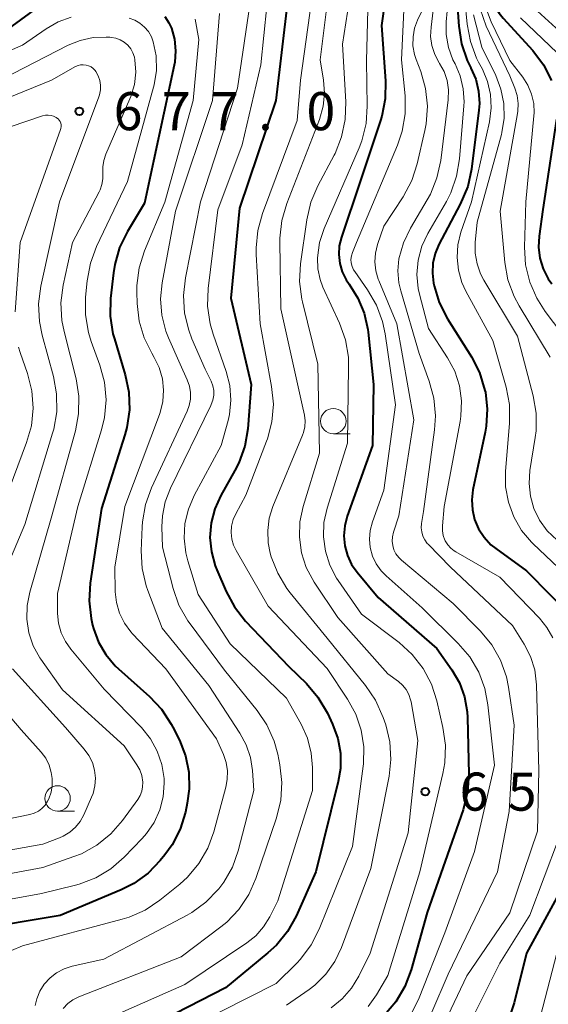
# Model space of a CAD drawing. Units: metres. Extents: x -74000 to -72000, y 18526 to 19500.
# Drawn here: x -72815 to -72763, y 18980 to 19077 of the extents above; entities that cross this region are included whole.
import ezdxf

# ---------------------------------------------------------------- set-up
doc = ezdxf.new("R2010")
doc.units = ezdxf.units.M
for name, color, linetype, lineweight in [('633100_広葉樹林', 7, 'Continuous', 13), ('710100_等高線(計曲線)', 7, 'Continuous', 40), ('710200_等高線(主曲線)', 7, 'Continuous', 13), ('731200_図化機測定による標高点', 7, 'Continuous', 40)]:
    doc.layers.add(name, color=color, linetype=linetype, lineweight=lineweight)
doc.styles.add('Style-WORKING', font='MS Gothic.ttf')

msp = doc.modelspace()

# ---------------------------------------------------------------- linework, layer by layer
at = {"layer": '633100_広葉樹林', "linetype": 'Continuous', "lineweight": 13}
for p, q in [((-72784.38, 19036.15), (-72782.713, 19036.15)), ((-72811.55, 18998.99), (-72809.883, 18998.99))]:
    msp.add_line(p, q, dxfattribs=at)
for centre in [(-72784.38, 19037.4), (-72811.55, 19000.24)]:
    msp.add_circle(centre, 1.25, dxfattribs=at)
at = {"layer": '710100_等高線(計曲線)', "linetype": 'Continuous', "lineweight": 40, "flags": 128}
for points, elevation in [([(-72769.23, 19080.56), (-72769.01, 19079.51), (-72768.62, 19078.51), (-72768.05, 19077.59), (-72767.65, 19077.11), (-72764.73, 19073.9), (-72763.68, 19072.51), (-72762.88, 19070.97)], 630), ([(-72788.86, 19079.02), (-72790.03, 19069), (-72793.63, 19058.37), (-72794.49, 19049.51), (-72792.47, 19041), (-72792.82, 19036.65), (-72793.11, 19034.94), (-72793.7, 19033.29), (-72794.08, 19032.55), (-72795.48, 19030.07)], 660), ([(-72864.57, 19077.1), (-72860.13, 19073.87), (-72859.11, 19072.89), (-72858.38, 19072.29), (-72857.55, 19071.83), (-72856.73, 19071.54), (-72849, 19069.51), (-72839.78, 19068.22), (-72829, 19070.06), (-72819, 19074.17), (-72812.62, 19078.79)], 670), ([(-72779.31, 19078.69), (-72779.64, 19076.36), (-72779.24, 19070.91), (-72779.27, 19069.16), (-72779.6, 19067.45), (-72779.74, 19067), (-72781.75, 19061), (-72783.59, 19055.52), (-72783.8, 19054.67), (-72783.85, 19053.8), (-72783.75, 19052.94), (-72783.51, 19052.11), (-72783.12, 19051.33), (-72782.82, 19050.89), (-72781.95, 19049.52), (-72781.33, 19048.02), (-72780.98, 19046.43), (-72780.95, 19046.15), (-72780.43, 19041), (-72780.52, 19035), (-72783.01, 19028.04), (-72783.26, 19027.09), (-72783.35, 19026.11), (-72783.26, 19025.13), (-72783, 19024.18), (-72782.58, 19023.29), (-72782.03, 19022.52), (-72779.96, 19020.04), (-72774.18, 19015), (-72772.7, 19012.89), (-72771.96, 19011.61), (-72771.45, 19010.23), (-72771.19, 19008.77), (-72771.16, 19008.21), (-72771.04, 19002.63), (-72771.15, 19000.89), (-72771.59, 18999.12), (-72775.12, 18989), (-72776.7, 18983.34), (-72777.32, 18981.71), (-72778.21, 18980.21), (-72779.34, 18978.89)], 650), ([(-72772.13, 19078.1), (-72772.02, 19076.3), (-72771.75, 19074.58), (-72771.19, 19072.93), (-72770.83, 19072.21), (-72770.82, 19072.18), (-72770.34, 19071.08), (-72770.06, 19069.9), (-72769.99, 19068.7), (-72770.04, 19068.04), (-72770.77, 19062.21), (-72771.14, 19060.51), (-72771.87, 19058.76), (-72773.97, 19054.81), (-72774.35, 19053.9), (-72774.57, 19052.95), (-72774.62, 19051.97), (-72774.51, 19051), (-72774.45, 19050.74), (-72773.94, 19049.08), (-72773.13, 19047.49), (-72770.77, 19043.73), (-72769.97, 19042.18), (-72769.44, 19040.42), (-72769.4, 19040.24), (-72769.21, 19038.58), (-72769.31, 19036.91), (-72769.41, 19036.32), (-72770.62, 19030.64), (-72770.74, 19029.66), (-72770.68, 19028.67), (-72770.46, 19027.7), (-72770.07, 19026.79), (-72769.53, 19025.96), (-72768.85, 19025.23), (-72768.36, 19024.84), (-72765.33, 19022.67), (-72760.55, 19017.78)], 640), ([(-72800.99, 19077.26), (-72800.58, 19076.64), (-72800.34, 19076.1), (-72800.03, 19075.02), (-72799.92, 19073.89), (-72800.01, 19072.77), (-72800.07, 19072.48), (-72802.1, 19063), (-72803, 19058.86), (-72804.68, 19056.07), (-72805.44, 19054.51), (-72805.92, 19052.83), (-72806.05, 19052.01), (-72806.33, 19049.48), (-72806.37, 19047.73), (-72806.1, 19046.01), (-72805.96, 19045.5), (-72804.89, 19041.95), (-72804.54, 19040.24), (-72804.48, 19038.5), (-72804.73, 19036.77), (-72804.93, 19036.06), (-72807.21, 19028.79)], 670), ([(-72762.4, 19067.13), (-72763.75, 19058.25), (-72764.11, 19055.63), (-72764.17, 19054.53), (-72764.03, 19053.44), (-72763.7, 19052.39), (-72763.2, 19051.41), (-72762.85, 19050.91)], 630), ([(-72795.48, 19030.07), (-72796.07, 19028.77), (-72796.43, 19027.38), (-72796.54, 19025.95), (-72796.4, 19024.52), (-72796.02, 19023.14), (-72795.86, 19022.76), (-72794.94, 19020.63), (-72794.12, 19019.1), (-72793.02, 19017.71), (-72788.76, 19013.24), (-72787.03, 19011.54), (-72785.9, 19010.22), (-72784.96, 19008.62), (-72784.46, 19007.54), (-72783.95, 19006.15), (-72783.69, 19004.68), (-72783.69, 19003.19), (-72783.9, 19001.89), (-72786.09, 18993), (-72788.04, 18988.65), (-72788.89, 18987.13), (-72789.99, 18985.78), (-72790.82, 18985.01), (-72795, 18981.58), (-72802.35, 18977.81)], 660), ([(-72807.21, 19028.79), (-72808.34, 19021.43), (-72808.45, 19019.69), (-72808.26, 19017.96), (-72808.11, 19017.31), (-72808.02, 19016.98), (-72807.53, 19015.64), (-72806.81, 19014.41), (-72805.89, 19013.31), (-72805.55, 19012.99), (-72802.51, 19010.29), (-72801.31, 19009.02), (-72800.35, 19007.56), (-72800.2, 19007.27), (-72799.55, 19005.96), (-72798.94, 19004.43), (-72798.62, 19002.81), (-72798.58, 19001.17), (-72798.77, 18999.77), (-72798.96, 18998.89), (-72799.47, 18997.22), (-72800.26, 18995.67), (-72800.98, 18994.67), (-72801.43, 18994.13), (-72802.64, 18992.88), (-72804.05, 18991.86), (-72805.3, 18991.23), (-72811.31, 18988.69), (-72819.78, 18987.28)], 670), ([(-72759.56, 18995.61), (-72765.33, 18985), (-72766.56, 18980.09), (-72767.13, 18978.44)], 640)]:
    msp.add_lwpolyline(points, dxfattribs=dict(at, elevation=elevation))
at = {"layer": '710200_等高線(主曲線)', "linetype": 'Continuous', "lineweight": 13, "flags": 128}
for points, elevation in [([(-72772.3, 19084.8), (-72771.52, 19083.87), (-72770.91, 19082.81), (-72770.5, 19081.67), (-72770.29, 19080.46), (-72770.22, 19079.72), (-72769.92, 19078), (-72769.31, 19076.3), (-72767, 19071.4), (-72766.5, 19070.2), (-72766.26, 19069.47), (-72766.16, 19068.7), (-72766.19, 19067.93), (-72766.22, 19067.72), (-72767.93, 19058.07), (-72767.48, 19053.04), (-72767.17, 19051.33), (-72766.57, 19049.69), (-72766.06, 19048.75), (-72763, 19043.71)], 634), ([(-72771.79, 19085), (-72771.56, 19084.74), (-72770.83, 19083.75), (-72770.28, 19082.64), (-72769.93, 19081.46), (-72769.82, 19080.69), (-72769.78, 19080.2), (-72769.48, 19078.48), (-72768.83, 19076.74), (-72767, 19072.94), (-72765.7, 19071.27), (-72765.2, 19070.48), (-72764.84, 19069.61), (-72764.63, 19068.7), (-72764.59, 19067.76), (-72764.61, 19067.48), (-72765.4, 19059), (-72765.53, 19054.53), (-72765.43, 19052.79), (-72765.03, 19051.1), (-72764.34, 19049.5), (-72763.5, 19048.19), (-72761.04, 19044.96)], 632), ([(-72790.63, 19081.21), (-72791.51, 19072.49), (-72793.37, 19064.63), (-72795.77, 19058.23), (-72796.72, 19050.47), (-72796.78, 19048.73), (-72796.53, 19047), (-72796.23, 19045.96), (-72794.94, 19042.29), (-72794.59, 19040.9), (-72794.48, 19039.48), (-72794.62, 19038.05), (-72794.76, 19037.45), (-72795.42, 19035), (-72798.08, 19030.08), (-72798.66, 19028.74), (-72799, 19027.33), (-72799.08, 19025.87), (-72798.92, 19024.43), (-72798.72, 19023.65), (-72797.69, 19020.31), (-72794.54, 19015.46), (-72789, 19010.11), (-72787.56, 19007.55), (-72786.93, 19006.17), (-72786.55, 19004.7), (-72786.43, 19003.28), (-72786.43, 19001), (-72789.84, 18990.16), (-72790.63, 18988.58), (-72791.25, 18987.58), (-72792.03, 18986.7), (-72792.89, 18986.01), (-72799, 18981.89), (-72806.25, 18978.73)], 662), ([(-72784.76, 19080.37), (-72785.67, 19073), (-72785.34, 19071), (-72785.24, 19069.72), (-72785.37, 19068.44), (-72785.75, 19067.11), (-72788.97, 19058.84), (-72789.46, 19057.17), (-72789.66, 19055.44), (-72789.66, 19055.02), (-72789.54, 19048.46), (-72787.44, 19039), (-72787.23, 19037.99), (-72787.16, 19037.42), (-72787.19, 19036.84), (-72787.32, 19036.28), (-72787.41, 19036.03), (-72790.33, 19028.98), (-72790.69, 19027.83), (-72790.85, 19026.63), (-72790.8, 19025.42), (-72790.59, 19024.41), (-72790.49, 19024.04), (-72789.86, 19022.41), (-72788.96, 19020.92), (-72788.64, 19020.49), (-72785, 19016.01), (-72781.21, 19011.37), (-72780.23, 19009.93), (-72779.47, 19008.21), (-72779.22, 19007.48), (-72778.82, 19005.8), (-72778.71, 19004.07), (-72778.89, 19002.44), (-72780.67, 18993.33)], 656), ([(-72780.92, 19080.52), (-72781.11, 19072.89), (-72781.04, 19068.44), (-72781.16, 19066.71), (-72781.58, 19065.01), (-72781.85, 19064.31), (-72785.27, 19056.39), (-72785.73, 19055.01), (-72785.95, 19053.49), (-72785.91, 19052.41), (-72785.68, 19051.35), (-72785.4, 19050.6), (-72783.78, 19047.06), (-72783.19, 19045.42)], 652), ([(-72792.49, 19079.34), (-72793.81, 19070.19), (-72797.46, 19059), (-72798.96, 19051.52), (-72799.16, 19049.78), (-72799.05, 19048.04), (-72798.63, 19046.35), (-72798.31, 19045.52), (-72797, 19042.53), (-72796.43, 19041.34), (-72796.26, 19040.89), (-72796.17, 19040.42), (-72796.17, 19039.95), (-72796.25, 19039.48), (-72796.41, 19039.03), (-72796.44, 19038.95), (-72800.44, 19030.8), (-72800.95, 19029.46), (-72801.23, 19028.06), (-72801.27, 19027), (-72801.22, 19025), (-72800.17, 19020.9), (-72799.59, 19019.26), (-72798.73, 19017.74), (-72798.5, 19017.43), (-72795.12, 19012.88), (-72791.9, 19008.91), (-72790.92, 19007.47), (-72790.21, 19005.88), (-72789.86, 19004.59), (-72789.65, 19003.53), (-72789.45, 19001.79), (-72789.56, 19000.05), (-72789.98, 18998.33), (-72792.01, 18992.36), (-72792.71, 18990.76), (-72793.68, 18989.31), (-72794.89, 18988.05), (-72795.45, 18987.6), (-72799.37, 18984.63), (-72809.46, 18980.69), (-72810.04, 18980.4), (-72810.56, 18980.02), (-72811, 18979.55)], 664), ([(-72786.54, 19078.77), (-72787.63, 19071), (-72787.95, 19067), (-72791.36, 19057.87), (-72791.82, 19056.19), (-72791.99, 19054.46), (-72791.97, 19053.82), (-72791.59, 19047), (-72790.46, 19040.81), (-72790.29, 19039.08), (-72790.43, 19037.34), (-72790.87, 19035.66), (-72790.96, 19035.43), (-72793, 19030.1), (-72794, 19028.28), (-72794.26, 19027.7), (-72794.41, 19027.07), (-72794.46, 19026.43), (-72794.39, 19025.79), (-72794.21, 19025.17), (-72793.97, 19024.67), (-72790.81, 19019.19), (-72785, 19013.02), (-72782.98, 19010.01), (-72782.17, 19008.55), (-72781.64, 19006.97), (-72781.38, 19005.32), (-72781.41, 19003.64), (-72781.44, 19003.41), (-72782.49, 18995.51), (-72785.77, 18987.36), (-72786.56, 18985.8), (-72787.61, 18984.41), (-72787.98, 18984.02), (-72790, 18982), (-72801, 18976.47)], 658), ([(-72782.82, 19078.73), (-72783.48, 19074.52), (-72783.16, 19068.85), (-72783.21, 19067.11), (-72783.57, 19065.4), (-72784.21, 19063.78), (-72784.31, 19063.59), (-72785.92, 19060.57), (-72786.61, 19058.96), (-72787, 19057.24), (-72787.61, 19052.9), (-72787.7, 19051.16), (-72787.48, 19049.43), (-72787.42, 19049.14), (-72785.91, 19043), (-72785.75, 19034.25), (-72787.36, 19028.99), (-72787.68, 19027.49), (-72787.73, 19025.96)], 654), ([(-72777.39, 19078.56), (-72777.65, 19073), (-72777.31, 19069.43), (-72777.3, 19067.68), (-72777.6, 19065.96), (-72778.06, 19064.6), (-72782.11, 19055), (-72782.5, 19054), (-72782.6, 19053.67), (-72782.64, 19053.32), (-72782.62, 19052.98), (-72782.53, 19052.64), (-72782.39, 19052.32), (-72782.27, 19052.13), (-72781.01, 19050.35), (-72780.13, 19048.84), (-72779.52, 19047.21), (-72779.27, 19046), (-72778.26, 19039), (-72779.41, 19030.59), (-72780.53, 19027.47), (-72780.75, 19026.64), (-72780.82, 19025.79), (-72780.74, 19024.94), (-72780.51, 19024.11), (-72780.15, 19023.34), (-72779.65, 19022.64), (-72779.17, 19022.15), (-72775.64, 19019), (-72772.07, 19015.5), (-72770.94, 19014.18), (-72770.05, 19012.68), (-72769.44, 19011.05), (-72769.14, 19009.45), (-72768.49, 19003.51), (-72770.48, 18995), (-72773.39, 18987), (-72776, 18980.44), (-72776.78, 18978.88)], 648), ([(-72775.57, 19077.99), (-72776.07, 19076.91), (-72776.37, 19076.1), (-72776.52, 19075.25), (-72776.53, 19074.38), (-72776.38, 19073.53), (-72776.22, 19073.03), (-72775.76, 19071.85), (-72775.29, 19070.17), (-72775.1, 19068.44), (-72775.23, 19066.7), (-72775.36, 19066.03), (-72776.11, 19062.75), (-72776.65, 19061.09), (-72777.5, 19059.5), (-72779.4, 19056.6), (-72780.02, 19054.8), (-72780.23, 19053.95), (-72780.29, 19053.09), (-72780.19, 19052.22), (-72779.95, 19051.38), (-72779.9, 19051.25), (-72778.11, 19047), (-72776.46, 19037.54), (-72777.92, 19028.08), (-72778.46, 19026.45), (-72778.56, 19026.02), (-72778.59, 19025.58), (-72778.53, 19025.14), (-72778.41, 19024.71), (-72778.21, 19024.32), (-72777.94, 19023.97), (-72777.67, 19023.71), (-72772.56, 19019.44), (-72769.88, 19016.72), (-72768.77, 19015.38), (-72767.91, 19013.86), (-72767.33, 19012.22), (-72767.12, 19011.18), (-72766.56, 19007.44), (-72767.06, 18998.94), (-72768.21, 18993), (-72773.06, 18982.94), (-72774.66, 18979.17)], 646), ([(-72773.08, 19078.85), (-72773.26, 19076.75), (-72773.26, 19075.47), (-72773.03, 19074.2), (-72772.59, 19072.99), (-72772.39, 19072.61), (-72771.88, 19071.42), (-72771.57, 19070.15), (-72771.5, 19068.86), (-72771.52, 19068.46), (-72771.94, 19063.24), (-72772.23, 19061.52), (-72772.81, 19059.88), (-72773.24, 19059.05), (-72775.06, 19055.9), (-72775.65, 19054.62), (-72776.02, 19053.26), (-72776.14, 19051.85), (-72776.01, 19050.45), (-72775.86, 19049.77), (-72775, 19046.54), (-72773.12, 19043.65), (-72772.42, 19042.32), (-72771.96, 19040.89), (-72771.75, 19039.4), (-72771.8, 19037.9)], 642), ([(-72771.41, 19078.9), (-72771.18, 19076.52), (-72770.87, 19074.81), (-72770.27, 19073.17), (-72770.06, 19072.76), (-72769.69, 19072.07), (-72769.18, 19070.86), (-72768.89, 19069.58), (-72768.82, 19068.27)], 638), ([(-72764.98, 19078.44), (-72761, 19074.82)], 626), ([(-72868.5, 19077.35), (-72866.89, 19076.94), (-72865.38, 19076.25), (-72864.01, 19075.3), (-72863.74, 19075.07), (-72861, 19072.63), (-72859.45, 19071.37), (-72858.17, 19070.5), (-72856.76, 19069.87), (-72855.95, 19069.63), (-72849.86, 19068.14), (-72841, 19066.8), (-72833, 19067.44), (-72822.97, 19071.03), (-72815, 19074.42), (-72812.67, 19076.04), (-72811.49, 19076.72), (-72810.2, 19077.18)], 672), ([(-72804.51, 19077.1), (-72803.95, 19076.9), (-72803.44, 19076.6), (-72802.98, 19076.22), (-72802.6, 19075.77), (-72802.3, 19075.25), (-72802.12, 19074.77), (-72801.84, 19073.37), (-72801.81, 19071.95), (-72802.02, 19070.54), (-72802.09, 19070.29), (-72804.65, 19061), (-72807.71, 19054.61), (-72808.32, 19052.97), (-72808.64, 19051.23), (-72808.79, 19049.6), (-72808.8, 19047.86), (-72808.51, 19046.14), (-72808.23, 19045.25), (-72807.39, 19042.92), (-72806.93, 19041.24), (-72806.78, 19039.5), (-72806.94, 19037.77), (-72807.23, 19036.55), (-72809.57, 19029), (-72811.57, 19020.43), (-72811.55, 19018.45), (-72811.46, 19017.49), (-72811.2, 19016.56), (-72810.78, 19015.69), (-72810.26, 19014.95), (-72806.95, 19011), (-72803.29, 19007.21), (-72802.41, 19006.12), (-72801.73, 19004.9), (-72801.28, 19003.58), (-72801.06, 19002.2), (-72801.04, 19001.74), (-72801.14, 19000.4)], 672), ([(-72798, 19077), (-72797.64, 19075), (-72798.19, 19069), (-72801, 19058.98), (-72802.99, 19054.16), (-72803.51, 19052.5), (-72803.73, 19050.77), (-72803.74, 19050.09), (-72803.71, 19048.99), (-72803.51, 19047.26), (-72803.02, 19045.59), (-72802.28, 19044.1), (-72802.03, 19043.68), (-72801.54, 19042.67), (-72801.23, 19041.58), (-72801.11, 19040.46), (-72801.19, 19039.34), (-72801.46, 19038.24), (-72801.52, 19038.07), (-72804.92, 19029), (-72805.91, 19023), (-72805.87, 19020.59), (-72805.75, 19019.52), (-72805.45, 19018.48), (-72804.97, 19017.51), (-72804.34, 19016.63), (-72804.16, 19016.44), (-72800.88, 19013), (-72795.9, 19006.1), (-72795.21, 19004.55), (-72794.94, 19003.76), (-72794.81, 19002.94), (-72794.83, 19002.1), (-72794.97, 19001.36), (-72796.15, 18996.96), (-72796.75, 18995.32), (-72797.63, 18993.81), (-72798.75, 18992.48)], 668), ([(-72795.61, 19077.54), (-72796.29, 19069), (-72799.93, 19058.07), (-72801.25, 19051.04), (-72801.4, 19049.44), (-72801.28, 19047.83), (-72800.88, 19046.27), (-72800.62, 19045.61), (-72799.46, 19043), (-72798.77, 19041.46), (-72798.56, 19040.85), (-72798.46, 19040.21), (-72798.47, 19039.57), (-72798.59, 19038.93), (-72798.8, 19038.38), (-72802.3, 19030.83), (-72802.9, 19029.19), (-72803.2, 19027.48), (-72803.23, 19026.98), (-72803.31, 19024.63), (-72803.22, 19022.89), (-72802.83, 19021.19), (-72802.67, 19020.73), (-72801.26, 19017), (-72796.65, 19011.35), (-72793.58, 19006.68), (-72792.96, 19005.52), (-72792.54, 19004.27), (-72792.36, 19003), (-72792.23, 19001), (-72793.76, 18995.07)], 666), ([(-72774.54, 19077.89), (-72774.75, 19076.2), (-72774.79, 19075.29), (-72774.66, 19074.39), (-72774.39, 19073.52), (-72773.96, 19072.71), (-72773.91, 19072.63), (-72773.47, 19071.83), (-72773.17, 19070.96), (-72773.03, 19070.05), (-72773.06, 19069.05), (-72773.8, 19063.07), (-72774.17, 19061.36), (-72774.82, 19059.75), (-72775.12, 19059.21), (-72776.78, 19056.4), (-72777.47, 19054.96), (-72777.91, 19053.4), (-72778.02, 19052.22), (-72777.93, 19051.03), (-72777.74, 19050.23), (-72775.93, 19044.07), (-72774.93, 19041.33), (-72774.47, 19039.65), (-72774.32, 19037.91), (-72774.41, 19036.54), (-72775.51, 19028.49), (-72775.69, 19027.31), (-72775.72, 19026.89), (-72775.67, 19026.48), (-72775.55, 19026.08), (-72775.37, 19025.7), (-72775.12, 19025.36), (-72775.04, 19025.28), (-72772.82, 19023)], 644), ([(-72770.56, 19077.44), (-72769.76, 19074.24), (-72768.38, 19071.44), (-72767.86, 19070.1), (-72767.58, 19068.7), (-72767.55, 19067.26), (-72767.77, 19065.84), (-72767.82, 19065.63), (-72770.19, 19057), (-72770.39, 19055), (-72770.4, 19053.94), (-72770.22, 19052.9), (-72769.87, 19051.9), (-72769.54, 19051.28), (-72766.22, 19045.78), (-72764.68, 19039.89), (-72764.39, 19038.17), (-72764.4, 19036.43), (-72764.48, 19035.78), (-72765, 19032.54), (-72765.09, 19031.27), (-72764.96, 19030), (-72764.61, 19028.78), (-72764.05, 19027.63), (-72763.3, 19026.6), (-72762.33, 19025.67)], 636), ([(-72765.92, 19077.12), (-72761.59, 19073)], 628), ([(-72817, 19071.08), (-72810.52, 19074.42), (-72809.32, 19074.91), (-72808.06, 19075.18), (-72806.76, 19075.24), (-72806.41, 19075.21), (-72806.24, 19075.19), (-72805.8, 19075.11), (-72805.38, 19074.95), (-72804.99, 19074.72), (-72804.64, 19074.43), (-72804.35, 19074.08), (-72804.13, 19073.69), (-72803.98, 19073.26), (-72803.93, 19073), (-72803.85, 19071.78), (-72803.99, 19070.56), (-72804.33, 19069.39), (-72804.43, 19069.15), (-72806.8, 19063.7), (-72807.01, 19063.08), (-72807.11, 19062.44), (-72807.1, 19061.84), (-72807.09, 19061.27), (-72807.18, 19060.71), (-72807.37, 19060.18), (-72807.46, 19060), (-72810.1, 19055), (-72811, 19050.8), (-72811.22, 19049.07), (-72811.13, 19047.33), (-72810.92, 19046.23), (-72809.73, 19041.57), (-72809.45, 19039.85), (-72809.48, 19038.11), (-72809.79, 19036.44), (-72812.17, 19027.83), (-72814.29, 19020.56), (-72814.56, 19019.24), (-72814.59, 19017.89), (-72814.38, 19016.56), (-72813.95, 19015.28), (-72813.3, 19014.09), (-72813.21, 19013.96), (-72811.08, 19010.92), (-72805, 19005.4), (-72803.75, 19003.56), (-72803.45, 19003.04), (-72803.26, 19002.48), (-72803.16, 19001.84), (-72803.17, 19001.39), (-72803.26, 19000.94), (-72803.42, 19000.51), (-72803.65, 19000.14), (-72805.17, 18998.05), (-72806.31, 18996.74), (-72807.67, 18995.64)], 674), ([(-72823, 19066.58), (-72812.16, 19071), (-72809.78, 19072.32), (-72809.54, 19072.43), (-72809.28, 19072.49), (-72809.02, 19072.51), (-72808.75, 19072.48), (-72808.5, 19072.41), (-72808.26, 19072.29), (-72808.05, 19072.14), (-72807.86, 19071.95), (-72807.78, 19071.84), (-72807.55, 19071.42), (-72807.4, 19070.97), (-72807.32, 19070.49), (-72807.33, 19070.02), (-72807.43, 19069.55), (-72807.49, 19069.36), (-72811.36, 19059), (-72813.2, 19050.68), (-72813.43, 19048.95), (-72813.35, 19047.21), (-72813.08, 19045.88), (-72811.96, 19041.79), (-72811.65, 19040.08), (-72811.64, 19038.33), (-72811.93, 19036.61), (-72812.04, 19036.23), (-72814.78, 19027.22), (-72818.12, 19019.33)], 676), ([(-72768.82, 19068.27), (-72769, 19066.89), (-72770.76, 19059), (-72771.8, 19056), (-72772.1, 19054.78), (-72772.19, 19053.53), (-72772.05, 19052.27), (-72771.71, 19051.07), (-72771.31, 19050.21), (-72768.67, 19045.33), (-72767.36, 19040.76), (-72767.03, 19039.05), (-72767.01, 19037.18), (-72767.41, 19032.46), (-72767.41, 19030.93), (-72767.13, 19029.41), (-72766.6, 19027.97), (-72765.83, 19026.64), (-72764.84, 19025.47), (-72764.68, 19025.32), (-72761.6, 19022.4)], 638), ([(-72821, 19064.77), (-72813.03, 19067.46), (-72812.76, 19067.53), (-72812.48, 19067.54), (-72812.2, 19067.51)], 678), ([(-72812.2, 19067.51), (-72811.94, 19067.43), (-72811.69, 19067.31), (-72811.65, 19067.28), (-72811.51, 19067.18), (-72811.4, 19067.05), (-72811.31, 19066.91), (-72811.24, 19066.75), (-72811.21, 19066.58), (-72811.2, 19066.41), (-72811.23, 19066.24), (-72811.26, 19066.13), (-72815.25, 19055), (-72815.75, 19048.16)], 678), ([(-72783.19, 19045.42), (-72782.9, 19043.7), (-72782.87, 19042.74), (-72783, 19035.22), (-72784.99, 19028.84), (-72785.3, 19027.43), (-72785.35, 19026), (-72785.16, 19024.58), (-72784.72, 19023.21), (-72784.06, 19021.94), (-72783.9, 19021.7), (-72781.61, 19018.39), (-72777.9, 19015.58), (-72776.6, 19014.41), (-72775.53, 19013.03), (-72774.72, 19011.49), (-72774.19, 19009.85), (-72773.58, 19007.21), (-72773.34, 19005.48), (-72773.4, 19003.74), (-72773.59, 19002.68), (-72775.87, 18993), (-72779, 18982.78), (-72780.13, 18980.89), (-72780.96, 18979.73)], 652), ([(-72815.4, 19044.7), (-72815.23, 19044.15), (-72814.51, 19042.1), (-72814.09, 19040.4), (-72813.97, 19038.67), (-72814.14, 19036.93), (-72814.61, 19035.28), (-72817.75, 19027)], 678), ([(-72771.8, 19037.9), (-72771.89, 19037.36), (-72773.46, 19029), (-72773.63, 19027.08), (-72773.63, 19026.6), (-72773.55, 19026.13), (-72773.38, 19025.68), (-72773.35, 19025.61), (-72773.11, 19025.22), (-72772.81, 19024.89), (-72772.46, 19024.61), (-72772.32, 19024.53), (-72767.97, 19022.03), (-72764.07, 19017.99), (-72763.33, 19017.08), (-72762.76, 19016.05)], 642), ([(-72787.73, 19025.96), (-72787.52, 19024.44), (-72787.05, 19022.97), (-72786.26, 19021.53), (-72783.95, 19018.05), (-72779, 19012.52), (-72777.97, 19011.76), (-72777.56, 19011.39), (-72777.21, 19010.95), (-72776.94, 19010.46), (-72776.76, 19009.94), (-72776.72, 19009.74), (-72776.05, 19005.95), (-72777, 18996.84), (-72780.75, 18985), (-72781.87, 18982.72), (-72782.6, 18981.53), (-72783.51, 18980.49), (-72784.6, 18979.62)], 654), ([(-72772.82, 19023), (-72766.74, 19017.26), (-72765.58, 19015.42), (-72764.94, 19014.21), (-72764.53, 19012.91), (-72764.35, 19011.42), (-72764.12, 19003), (-72764.26, 18997), (-72767, 18988.96), (-72771.24, 18982.76), (-72774.03, 18976.87)], 644), ([(-72816.01, 19013), (-72810.78, 19007.22), (-72808.92, 19005.08), (-72808.46, 19004.45), (-72808.12, 19003.76), (-72807.91, 19003.01), (-72807.82, 19002.24), (-72807.88, 19001.47), (-72808.06, 19000.72), (-72808.2, 19000.35), (-72808.97, 18998.62), (-72809.33, 18997.97), (-72809.8, 18997.39), (-72810.36, 18996.91), (-72810.99, 18996.52), (-72811.35, 18996.37), (-72813, 18995.74), (-72824.27, 18993.73)], 676), ([(-72819.42, 19011.99), (-72815.13, 19007), (-72813.17, 19004.79), (-72812.72, 19004.19), (-72812.39, 19003.52), (-72812.17, 19002.8), (-72812.11, 19002.38), (-72812.09, 19002.19), (-72812.08, 19001.52), (-72812.18, 19000.85), (-72812.41, 19000.21), (-72812.54, 18999.95), (-72812.78, 18999.57), (-72813.09, 18999.25), (-72813.45, 18998.98), (-72813.85, 18998.78), (-72814.28, 18998.65), (-72825, 18996.45)], 678), ([(-72801.14, 19000.4), (-72801.47, 18999.1), (-72802.02, 18997.88), (-72802.78, 18996.77), (-72803.21, 18996.28), (-72804.99, 18994.44), (-72806.31, 18993.3), (-72807.8, 18992.41), (-72809.43, 18991.78), (-72809.8, 18991.68), (-72813.13, 18990.87), (-72819.83, 18989.64), (-72820.51, 18989.45), (-72821.15, 18989.15), (-72821.73, 18988.74), (-72822.23, 18988.23), (-72822.64, 18987.65), (-72822.93, 18987), (-72823.11, 18986.31), (-72823.17, 18985.6), (-72823.16, 18985.44), (-72823, 18981.89), (-72822.54, 18976.44)], 672), ([(-72807.67, 18995.64), (-72809.19, 18994.79), (-72809.94, 18994.5), (-72813, 18993.42), (-72822.52, 18991.65), (-72823.23, 18991.45), (-72823.9, 18991.13), (-72824.5, 18990.7), (-72825.02, 18990.17), (-72825.44, 18989.56), (-72825.66, 18989.12), (-72826.04, 18987.92), (-72826.21, 18986.67), (-72826.16, 18985.41), (-72826.05, 18984.76), (-72824.45, 18977.55)], 674), ([(-72762.18, 18996.21), (-72765, 18988.72), (-72767.98, 18984.02), (-72772.15, 18975.66)], 642), ([(-72793.76, 18995.07), (-72794.33, 18993.47), (-72795.16, 18991.99), (-72795.65, 18991.34), (-72795.72, 18991.26), (-72796.93, 18990.01), (-72798.34, 18988.99), (-72798.8, 18988.74), (-72807, 18984.41), (-72810.13, 18983.7), (-72810.92, 18983.45), (-72811.65, 18983.07), (-72812.3, 18982.56), (-72812.86, 18981.95), (-72813.3, 18981.25), (-72813.61, 18980.49), (-72813.77, 18979.84)], 666), ([(-72780.67, 18993.33), (-72783.56, 18985.56), (-72784.22, 18984.18), (-72785.12, 18982.92), (-72786.21, 18981.85), (-72786.76, 18981.43), (-72789, 18979.86)], 656), ([(-72798.75, 18992.48), (-72799.52, 18991.78), (-72801.47, 18990.21), (-72802.91, 18989.24), (-72804.51, 18988.53), (-72805.18, 18988.33), (-72815, 18985.72), (-72816.1, 18985.25), (-72816.36, 18985.12), (-72816.59, 18984.94), (-72816.78, 18984.73), (-72816.94, 18984.48), (-72817.05, 18984.22), (-72817.11, 18983.93), (-72817.12, 18983.65), (-72817.12, 18983.6), (-72816.77, 18979.09)], 668), ([(-72762.35, 18985), (-72764.41, 18977)], 638)]:
    msp.add_lwpolyline(points, dxfattribs=dict(at, elevation=elevation))
at = {"layer": '731200_図化機測定による標高点', "linetype": 'Continuous', "lineweight": 40}
for centre in [(-72809.41, 19067.93, 677.01), (-72775.32, 19000.9, 653.13)]:
    msp.add_circle(centre, 0.375, dxfattribs=at)

# ---------------------------------------------------------------- texts
at = {"layer": '731200_図化機測定による標高点', "linetype": 'Continuous', "lineweight": 40, "style": 'Style-WORKING'}
for s, p in [('6', (-72806.03, 19066.06, -9.999)), ('7', (-72801.28, 19066.06, -9.999)), ('7', (-72796.53, 19066.06, -9.999)), ('0', (-72787.03, 19066.06, -9.999)), ('.', (-72791.78, 19066.06, -9.999)), ('6', (-72771.94, 18999.03, -9.999)), ('5', (-72767.19, 18999.03, -9.999))]:
    msp.add_text(s, height=3.75, dxfattribs=at).set_placement(p)

doc.saveas('drawing.dxf')
